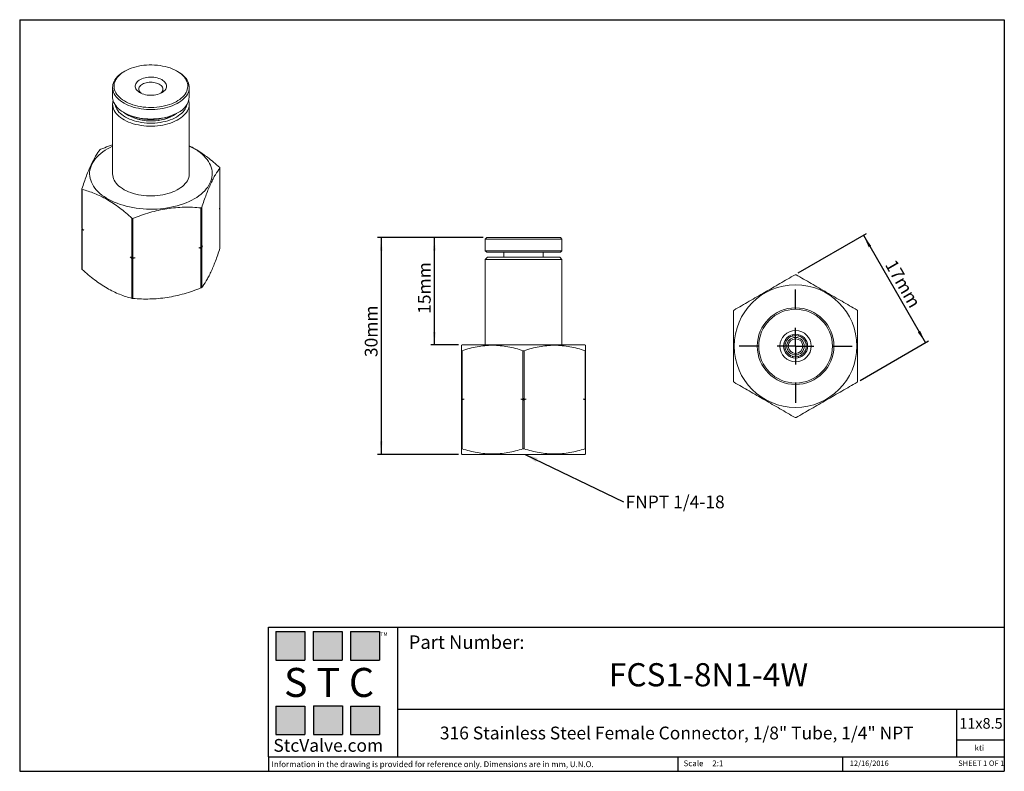
# Model space of a CAD drawing. Units: millimetres. Extents: x 5 to 274, y 5 to 211.
import ezdxf

# ---------------------------------------------------------------- set-up
doc = ezdxf.new("R2010")
doc.units = ezdxf.units.MM
doc.layers.add('DIMENSIONS', color=7, linetype='Continuous')
doc.layers.add('TITLE_BLOCK', color=7, linetype='Continuous')
doc.styles.add('SLDTEXTSTYLE0', font='TXT', dxfattribs={"width": 0.75})
doc.styles.add('SLDTEXTSTYLE1', font='TXT', dxfattribs={"width": 0.6875})
doc.styles.add('SLDTEXTSTYLE2', font='TXT', dxfattribs={"width": 0.563})
doc.styles.add('SLDTEXTSTYLE3', font='TXT', dxfattribs={"width": 0.605})
doc.dimstyles.new('SLDDIMSTYLE0', dxfattribs={"dimtxt": 3.5, "dimasz": 3.556, "dimexe": 0, "dimexo": 0.0625, "dimgap": 0.875, "dimtad": 1, "dimdec": 0, "dimlfac": 0.5, "dimrnd": 1e-09, "dimzin": 12, "dimdsep": 46, "dimtxsty": 'SLDTEXTSTYLE0', "dimsah": 1, "dimcen": 0.09, "dimadec": 0, "dimazin": 3, "dimtfac": 1, "dimtdec": 0, "dimtofl": 0, "dimtmove": 0, "dimatfit": 3, "dimfxl": 0, "dimfrac": 2, "dimtolj": 1, "dimtzin": 12, "dimarcsym": 0})
doc.dimstyles.new('SLDDIMSTYLE1', dxfattribs={"dimtxt": 0.18, "dimasz": 3.556, "dimexe": 0, "dimexo": 0.0625, "dimgap": 0, "dimtad": 0, "dimtih": 1, "dimtoh": 1, "dimdec": 0, "dimrnd": 1e-09, "dimzin": 0, "dimdsep": 46, "dimtxsty": 'Standard', "dimsah": 1, "dimcen": 0.09, "dimadec": 0, "dimazin": 0, "dimtfac": 3.556, "dimtdec": 0, "dimtofl": 0, "dimtmove": 0, "dimatfit": 3, "dimfxl": 0, "dimfrac": 2, "dimtolj": 1, "dimtzin": 0, "dimarcsym": 0})

# ---------------------------------------------------------------- blocks, each defined once
blk = doc.blocks.new('_D')
at = {"layer": 'DIMENSIONS'}
for p, q in [((131.56, 151.2), (102.66, 151.2)), ((103.66, 151.2), (103.66, 91.82)), ((124.86, 91.82), (102.66, 91.82))]:
    blk.add_line(p, q, dxfattribs=at)
for points in [[(103.66, 151.2), (103.28, 147.65), (104.04, 147.65)], [(103.66, 91.82), (104.04, 95.37), (103.28, 95.37)]]:
    blk.add_solid(points, dxfattribs=at)
at = {"layer": 'DIMENSIONS', "insert": (99.15, 118.47), "char_height": 3.5, "attachment_point": 1, "rotation": 90, "style": 'SLDTEXTSTYLE0'}
blk.add_mtext('30mm', dxfattribs=at)
blk = doc.blocks.new('_D_1')
at = {"layer": 'DIMENSIONS'}
for p, q in [((131.56, 151.2), (117.23, 151.2)), ((118.23, 121.82), (118.23, 151.2)), ((124.86, 121.82), (117.23, 121.82))]:
    blk.add_line(p, q, dxfattribs=at)
for points in [[(118.23, 151.2), (117.85, 147.65), (118.61, 147.65)], [(118.23, 121.82), (118.61, 125.37), (117.85, 125.37)]]:
    blk.add_solid(points, dxfattribs=at)
at = {"layer": 'DIMENSIONS', "insert": (113.72, 130.32), "char_height": 3.5, "attachment_point": 1, "rotation": 90, "style": 'SLDTEXTSTYLE0'}
blk.add_mtext('15mm', dxfattribs=at)
blk = doc.blocks.new('SW_NOTE_0')
at = {"layer": 'DIMENSIONS', "color": 0, "insert": (0.55, 1.73), "char_height": 3.5, "attachment_point": 1, "style": 'SLDTEXTSTYLE0'}
blk.add_mtext('FNPT 1/4-18', dxfattribs=at)
blk = doc.blocks.new('_D_2')
at = {"layer": 'DIMENSIONS'}
for p, q in [((217.92, 141.51), (236.67, 152.33)), ((235.8, 151.83), (252.8, 122.39)), ((234.92, 112.07), (253.67, 122.89))]:
    blk.add_line(p, q, dxfattribs=at)
for points in [[(235.8, 151.83), (237.25, 148.56), (237.91, 148.94)], [(252.8, 122.39), (251.35, 125.66), (250.69, 125.28)]]:
    blk.add_solid(points, dxfattribs=at)
at = {"layer": 'DIMENSIONS', "insert": (244.63, 145.56), "char_height": 3.5, "attachment_point": 1, "rotation": 300, "style": 'SLDTEXTSTYLE0'}
blk.add_mtext('17mm', dxfattribs=at)
blk = doc.blocks.new('SW_CENTERMARKSYMBOL_0')
at = {"layer": 'DIMENSIONS', "color": 0}
for p, q in [((0, 10), (0, 15.5)), ((0, 0), (0, 5)), ((-10, 0), (-15.5, 0)), ((0, 0), (-5, 0)), ((0, 0), (0, -5)), ((0, 0), (5, 0)), ((10, 0), (15.5, 0)), ((0, -10), (0, -15.5))]:
    blk.add_line(p, q, dxfattribs=at)

msp = doc.modelspace()

# ---------------------------------------------------------------- hatches: boundary and pattern name
at = {"layer": 'TITLE_BLOCK', "true_color": 0x8b199b}
for points in [[(82.76, 35.47), (82.76, 43.27), (74.83, 43.27), (74.83, 35.47)], [(92.94, 35.46), (92.94, 43.26), (85.01, 43.26), (85.01, 35.46)], [(103.18, 35.47), (103.18, 43.27), (95.25, 43.27), (95.25, 35.47)], [(82.74, 15.04), (82.74, 22.84), (74.81, 22.84), (74.81, 15.04)], [(93.01, 15.09), (93.01, 22.89), (85.07, 22.89), (85.07, 15.09)], [(103.17, 15.04), (103.17, 22.84), (95.24, 22.84), (95.24, 15.04)]]:
    msp.add_hatch(color=214, dxfattribs=at).paths.add_polyline_path(points, flags=0)

# ---------------------------------------------------------------- linework, layer by layer
at = {"color": 7, "linetype": 'Continuous', "lineweight": 15}
for p, q in [((33.41, 196.81), (33.13, 196.64)), ((47.98, 196.64), (47.7, 196.81)), ((30.06, 192.36), (30.06, 189.74)), ((51.06, 189.74), (51.06, 192.36)), ((30.06, 187.79), (30.06, 168.69)), ((51.06, 168.69), (51.06, 187.79)), ((33.13, 185.46), (33.41, 185.3)), ((34.19, 184.8), (34.19, 184.89)), ((35.4, 184.41), (35.32, 184.28)), ((35.32, 184.28), (35.32, 184.2)), ((45.8, 184.28), (45.72, 184.42)), ((45.8, 184.2), (45.8, 184.28)), ((46.93, 184.89), (46.93, 184.8)), ((47.7, 185.3), (47.98, 185.46)), ((59.47, 170.23), (59.47, 159.49)), ((59.48, 159.54), (59.48, 170.26)), ((21.63, 164.5), (21.63, 153.78)), ((21.72, 153.65), (21.72, 164.39)), ((54.27, 159.35), (54.27, 148.61)), ((54.48, 148.73), (54.48, 159.48)), ((59.47, 159.49), (59.48, 159.54)), ((59.47, 159.2), (59.47, 148.28)), ((59.48, 148.34), (59.48, 159.23)), ((35.35, 156.52), (35.35, 145.77)), ((35.64, 145.73), (35.64, 156.47)), ((21.63, 153.47), (21.63, 142.57)), ((21.69, 153.67), (21.64, 153.52)), ((21.72, 142.44), (21.72, 153.36)), ((132.56, 151.2), (132.16, 150.8)), ((132.56, 151.2), (152.76, 151.2)), ((153.16, 150.8), (152.76, 151.2)), ((54.48, 137.53), (54.48, 148.44)), ((132.16, 150.8), (132.16, 147.6)), ((132.16, 150.8), (153.16, 150.8)), ((153.16, 147.6), (153.16, 150.8)), ((54.27, 148.32), (54.27, 137.4)), ((59.47, 148.28), (59.48, 148.34)), ((132.16, 147.6), (132.56, 147.2)), ((132.16, 147.6), (142.66, 147.6)), ((132.76, 145.82), (132.16, 145.22)), ((132.56, 147.2), (142.66, 147.2)), ((152.56, 145.82), (132.76, 145.82)), ((137.26, 147.2), (137.26, 145.82)), ((142.66, 147.6), (153.16, 147.6)), ((142.66, 147.2), (152.76, 147.2)), ((148.06, 145.82), (148.06, 147.2)), ((153.16, 145.22), (152.56, 145.82)), ((152.76, 147.2), (153.16, 147.6)), ((35.35, 145.48), (35.35, 134.57)), ((35.64, 134.52), (35.64, 145.44)), ((132.16, 145.22), (132.16, 121.82)), ((153.16, 145.22), (132.16, 145.22)), ((153.16, 121.82), (153.16, 145.22)), ((215.86, 124.03), (215.5, 124.28)), ((216.34, 124.24), (216.42, 124.67)), ((218.07, 124.24), (217.99, 124.64)), ((218.89, 124.27), (218.55, 124.03)), ((125.86, 121.82), (125.66, 121.7)), ((159.46, 121.82), (125.86, 121.82)), ((159.66, 121.7), (159.46, 121.82)), ((214.44, 122.33), (214.02, 122.25)), ((214.64, 122.82), (214.38, 123.18)), ((219.77, 122.82), (220.01, 123.16)), ((220.38, 122.26), (219.97, 122.33)), ((125.66, 120.23), (125.66, 107.07)), ((125.81, 107.07), (125.81, 120.23)), ((142.51, 120.23), (142.51, 107.07)), ((142.81, 107.07), (142.81, 120.23)), ((159.51, 120.23), (159.51, 107.07)), ((159.66, 107.07), (159.66, 120.23)), ((214.44, 120.61), (214.01, 120.68)), ((214.64, 120.12), (214.4, 119.77)), ((215.5, 118.65), (215.86, 118.9)), ((218.55, 118.9), (218.89, 118.66)), ((220.01, 119.77), (219.77, 120.12)), ((219.97, 120.61), (220.38, 120.68)), ((216.34, 118.7), (216.42, 118.29)), ((217.99, 118.28), (218.07, 118.7)), ((126.36, 106.9), (125.66, 106.9)), ((125.66, 106.72), (125.66, 93.35)), ((125.81, 93.35), (125.81, 106.72)), ((141.96, 106.9), (143.36, 106.9)), ((142.51, 106.72), (142.51, 93.35)), ((142.81, 93.35), (142.81, 106.72)), ((158.96, 106.9), (159.66, 106.9)), ((159.51, 106.72), (159.51, 93.35)), ((159.66, 93.35), (159.66, 106.72)), ((125.66, 91.93), (125.86, 91.82)), ((125.86, 91.82), (142.66, 91.82)), ((142.66, 91.82), (159.46, 91.82)), ((159.46, 91.82), (159.66, 91.93))]:
    msp.add_line(p, q, dxfattribs=at)
at = {"color": 7, "linetype": 'Continuous', "lineweight": 15, "flags": 128}
for points in [[(33.42, 196.81), (32.91, 196.49), (32.44, 196.15), (32.02, 195.8), (31.64, 195.43), (31.32, 195.04), (31.04, 194.64), (30.82, 194.23), (30.65, 193.81), (30.53, 193.38), (30.47, 192.95), (30.46, 192.52), (30.51, 192.09), (30.61, 191.67), (30.77, 191.24), (30.98, 190.83), (31.24, 190.43), (31.56, 190.04), (31.92, 189.66), (32.33, 189.3), (32.79, 188.96), (33.29, 188.64), (33.82, 188.34), (34.4, 188.06), (35, 187.81), (35.64, 187.59), (36.31, 187.39), (37, 187.23), (37.7, 187.09), (38.43, 186.98), (39.16, 186.91), (39.91, 186.87), (40.65, 186.85), (41.4, 186.87), (42.14, 186.93), (42.87, 187.01), (43.59, 187.12), (44.29, 187.27), (44.98, 187.44), (45.63, 187.64), (46.27, 187.87), (46.87, 188.13), (47.43, 188.41), (47.96, 188.72), (48.45, 189.04), (48.89, 189.39), (49.29, 189.75), (49.64, 190.13), (49.94, 190.53), (50.19, 190.93), (50.39, 191.35), (50.53, 191.77), (50.62, 192.2), (50.66, 192.63), (50.64, 193.06), (50.56, 193.49), (50.43, 193.91), (50.25, 194.33), (50.01, 194.74), (49.72, 195.14), (49.38, 195.52), (48.99, 195.89), (48.56, 196.24), (48.08, 196.57), (47.57, 196.88), (47.01, 197.17), (46.42, 197.43), (45.8, 197.67), (45.14, 197.88), (44.47, 198.06), (43.77, 198.21), (43.05, 198.33), (42.32, 198.43), (41.58, 198.48), (40.84, 198.51), (40.09, 198.51), (39.35, 198.47), (38.61, 198.41), (37.88, 198.31), (37.17, 198.18), (36.48, 198.02), (35.81, 197.83), (35.16, 197.61), (34.55, 197.37), (33.96, 197.1), (33.42, 196.81)], [(33.13, 196.64), (32.62, 196.32), (32.14, 195.98), (31.71, 195.62), (31.33, 195.25), (30.99, 194.85), (30.7, 194.45), (30.47, 194.03), (30.28, 193.61), (30.15, 193.18), (30.08, 192.74), (30.06, 192.3), (30.09, 191.87), (30.18, 191.43), (30.32, 191), (30.52, 190.58), (30.77, 190.17), (31.07, 189.76), (31.42, 189.37), (31.81, 189), (32.26, 188.65), (32.74, 188.31), (33.27, 187.99), (33.83, 187.7), (34.43, 187.43), (35.06, 187.19), (35.72, 186.98), (36.41, 186.79), (37.12, 186.63), (37.84, 186.5), (38.58, 186.4), (39.33, 186.34), (40.08, 186.3), (40.84, 186.3), (41.6, 186.33), (42.35, 186.39), (43.09, 186.48), (43.82, 186.6), (44.53, 186.75), (45.22, 186.93), (45.89, 187.14), (46.53, 187.37), (47.14, 187.63), (47.71, 187.92), (48.25, 188.23), (48.74, 188.56), (49.2, 188.91), (49.6, 189.28), (49.96, 189.66), (50.28, 190.06), (50.54, 190.47), (50.75, 190.89), (50.9, 191.32), (51.01, 191.76), (51.05, 192.19), (51.05, 192.63), (50.99, 193.07), (50.87, 193.5), (50.7, 193.93), (50.48, 194.34), (50.2, 194.75), (49.88, 195.15), (49.51, 195.53), (49.09, 195.89), (48.62, 196.24), (48.12, 196.57), (47.98, 196.64)], [(43.6, 190.93), (43.23, 190.74), (42.83, 190.58), (42.4, 190.44), (41.94, 190.33), (41.47, 190.26), (40.99, 190.21), (40.5, 190.2), (40.01, 190.22), (39.52, 190.27), (39.06, 190.36), (38.61, 190.47), (38.18, 190.62), (37.79, 190.79), (37.43, 190.98), (37.12, 191.2), (36.84, 191.43), (36.62, 191.69), (36.45, 191.95), (36.33, 192.23), (36.27, 192.51), (36.26, 192.79), (36.31, 193.07), (36.42, 193.35), (36.57, 193.62), (36.78, 193.87), (37.04, 194.11), (37.35, 194.34), (37.7, 194.54), (38.08, 194.71), (38.5, 194.86), (38.94, 194.98), (39.41, 195.08), (39.89, 195.14), (40.37, 195.16), (40.86, 195.16), (41.35, 195.12), (41.83, 195.06), (42.29, 194.96), (42.73, 194.83), (43.13, 194.67), (43.51, 194.49), (43.85, 194.28), (44.14, 194.06), (44.39, 193.81), (44.59, 193.55), (44.73, 193.28), (44.82, 193), (44.86, 192.72), (44.84, 192.44), (44.76, 192.16), (44.63, 191.88), (44.44, 191.62), (44.21, 191.37), (43.93, 191.14), (43.6, 190.93)], [(38.22, 193.21), (37.95, 193.03), (37.71, 192.83), (37.52, 192.61), (37.38, 192.38), (37.29, 192.14), (37.26, 191.9), (37.28, 191.65), (37.35, 191.41), (37.48, 191.18), (37.66, 190.96), (37.88, 190.75), (37.92, 190.73)], [(43.2, 190.73), (43.29, 190.8), (43.51, 191.01), (43.67, 191.24), (43.79, 191.47), (43.85, 191.72), (43.85, 191.96), (43.81, 192.2), (43.71, 192.44), (43.55, 192.67), (43.35, 192.88), (43.1, 193.08), (42.82, 193.26), (42.49, 193.41), (42.13, 193.54), (41.75, 193.64), (41.34, 193.72), (40.93, 193.76), (40.5, 193.77), (40.08, 193.75), (39.67, 193.7), (39.27, 193.62), (38.89, 193.51), (38.54, 193.38), (38.22, 193.21)], [(30.06, 189.74), (30.07, 189.47), (30.13, 189.04), (30.25, 188.6), (30.42, 188.18), (30.64, 187.76), (30.91, 187.35), (31.24, 186.95), (31.61, 186.57), (32.03, 186.21), (32.49, 185.86), (33, 185.54), (33.55, 185.23), (34.13, 184.95), (34.74, 184.7), (35.39, 184.47), (36.06, 184.27), (36.76, 184.09), (37.48, 183.95), (38.21, 183.84), (38.95, 183.75), (39.71, 183.7), (40.46, 183.68), (41.22, 183.7), (41.98, 183.74), (42.72, 183.81), (43.46, 183.92), (44.18, 184.06), (44.88, 184.22), (45.56, 184.42), (46.21, 184.64), (46.84, 184.89), (47.43, 185.16), (47.98, 185.46)], [(50.92, 188.77), (50.99, 188.5), (51.05, 188.07), (51.05, 187.63), (51.01, 187.19), (50.9, 186.76), (50.75, 186.33), (50.54, 185.91), (50.28, 185.5), (49.96, 185.1), (49.6, 184.72), (49.2, 184.35), (48.74, 184), (48.25, 183.67), (47.71, 183.36), (47.14, 183.07), (46.53, 182.81), (45.89, 182.57), (45.22, 182.36), (44.53, 182.18), (43.82, 182.03), (43.09, 181.91), (42.35, 181.82), (41.6, 181.76), (40.84, 181.73), (40.08, 181.74), (39.33, 181.77), (38.58, 181.84), (37.84, 181.94), (37.12, 182.07), (36.41, 182.23), (35.72, 182.41), (35.06, 182.63), (34.43, 182.87), (33.83, 183.14), (33.27, 183.43), (32.74, 183.75), (32.26, 184.08), (31.81, 184.44), (31.42, 184.81), (31.07, 185.2), (30.77, 185.6), (30.52, 186.01), (30.32, 186.44), (30.18, 186.87), (30.09, 187.3), (30.06, 187.74), (30.08, 188.18), (30.15, 188.61), (30.19, 188.77)], [(50.39, 187.62), (50.29, 187.22), (50.12, 186.8), (49.9, 186.4), (49.63, 186), (49.31, 185.61), (48.94, 185.24), (48.52, 184.89), (48.06, 184.56), (47.56, 184.24), (47.02, 183.95), (46.44, 183.69), (45.83, 183.44), (45.18, 183.23), (44.52, 183.05), (43.83, 182.89), (43.12, 182.76), (42.4, 182.67), (41.67, 182.6), (40.93, 182.57), (40.19, 182.57), (39.45, 182.6), (38.72, 182.67), (38, 182.76), (37.29, 182.89), (36.6, 183.05), (35.93, 183.23), (35.29, 183.44), (34.68, 183.69), (34.1, 183.95), (33.56, 184.24), (33.05, 184.56), (32.59, 184.89), (32.18, 185.24), (31.81, 185.61), (31.48, 186), (31.21, 186.4), (31, 186.8), (30.83, 187.22), (30.73, 187.62)], [(46.64, 184.61), (46.96, 184.82), (47.35, 185.1)], [(46.78, 184.69), (47.25, 184.98), (47.6, 185.24)], [(51.06, 176.26), (51.38, 176.11), (52.09, 175.74), (52.77, 175.35), (53.41, 174.93), (54.01, 174.5), (54.56, 174.05), (55.07, 173.58), (55.53, 173.09), (55.94, 172.59), (56.3, 172.08), (56.61, 171.55), (56.87, 171.02), (57.07, 170.48), (57.22, 169.93), (57.32, 169.38), (57.36, 168.83), (57.34, 168.27), (57.27, 167.72), (57.15, 167.17), (56.97, 166.63), (56.74, 166.09), (56.46, 165.56), (56.12, 165.04), (55.74, 164.53), (55.3, 164.04), (54.82, 163.56), (54.29, 163.1), (53.71, 162.66), (53.1, 162.23), (52.44, 161.83), (51.74, 161.45), (51.01, 161.09), (50.24, 160.76), (49.44, 160.45), (48.61, 160.17), (47.75, 159.92), (46.88, 159.7), (45.98, 159.51), (45.06, 159.34), (44.13, 159.21), (43.19, 159.11), (42.23, 159.04), (41.28, 159), (40.32, 158.99), (39.36, 159.01), (38.4, 159.07), (37.46, 159.16), (36.52, 159.27), (35.6, 159.42), (34.69, 159.6), (33.8, 159.81), (32.93, 160.05), (32.09, 160.31), (31.27, 160.6), (30.49, 160.92), (29.74, 161.27), (29.02, 161.64), (28.34, 162.03), (27.71, 162.44), (27.11, 162.87), (26.56, 163.33), (26.05, 163.8), (25.59, 164.28), (25.18, 164.78), (24.82, 165.3), (24.51, 165.82), (24.25, 166.36), (24.05, 166.9), (23.9, 167.44), (23.8, 168), (23.76, 168.55), (23.77, 169.1), (23.84, 169.65), (23.96, 170.2), (24.14, 170.75), (24.37, 171.29), (24.66, 171.82), (24.99, 172.33), (25.38, 172.84), (25.81, 173.33), (26.3, 173.81), (26.83, 174.27), (27.4, 174.72), (28.02, 175.14), (28.68, 175.54), (28.68, 175.54)], [(28.68, 175.54), (29.38, 175.93), (30.06, 176.26)], [(30.06, 168.69), (30.06, 168.63), (30.09, 168.2), (30.18, 167.76), (30.32, 167.33), (30.52, 166.91), (30.77, 166.49), (31.07, 166.09), (31.42, 165.7), (31.81, 165.33), (32.26, 164.98), (32.74, 164.64), (33.27, 164.32), (33.83, 164.03), (34.43, 163.76), (35.06, 163.52), (35.72, 163.31), (36.41, 163.12), (37.12, 162.96), (37.84, 162.83), (38.58, 162.73), (39.33, 162.67), (40.08, 162.63), (40.84, 162.63), (41.6, 162.66), (42.35, 162.71), (43.09, 162.8), (43.82, 162.93), (44.53, 163.08), (45.22, 163.26), (45.89, 163.47), (46.53, 163.7), (47.14, 163.96), (47.71, 164.25), (48.25, 164.56), (48.74, 164.89), (49.2, 165.24), (49.6, 165.61), (49.96, 165.99), (50.28, 166.39), (50.54, 166.8), (50.75, 167.22), (50.9, 167.65), (51.01, 168.09), (51.05, 168.52), (51.06, 168.69)]]:
    msp.add_lwpolyline(points, dxfattribs=at)
at = {"color": 7, "linetype": 'Continuous', "lineweight": 15}
for radius in [16.8, 10.5, 10.1, 4.3, 3.3, 2.4, 2]:
    msp.add_circle((217.2, 121.47), radius, dxfattribs=at)
for centre, radius, start, end in [((45.89, 190.21), 5.19, 293.8101, 354.8697), ((40.56, 199), 15.45, 242.4635, 297.5312), ((40.61, 196.25), 13.1, 237.1733, 298.0844), ((38.05, 190.53), 6.92, 231.781, 238.9185), ((40.12, 194.74), 11.51, 245.3562, 262.2287), ((41, 194.74), 11.51, 277.7713, 294.6438), ((217.2, 121.47), 2.9, 107.2685, 117.7315), ((217.2, 121.47), 2.9, 90, 107.2685), ((217.2, 121.47), 2.9, 72.7315, 90), ((217.2, 121.47), 2.9, 62.2685, 72.7315), ((217.2, 121.47), 2.9, 162.7315, 197.2685), ((217.2, 121.47), 2.9, 152.2685, 162.7315), ((217.2, 121.47), 2.9, 117.7315, 152.2685), ((217.2, 121.47), 2.9, 27.7315, 62.2685), ((217.2, 121.47), 2.9, 17.2685, 27.7315), ((217.2, 121.47), 2.9, 342.7315, 17.2685), ((217.2, 121.47), 2.9, 197.2685, 207.7315), ((217.2, 121.47), 2.9, 207.7315, 242.2685), ((217.2, 121.47), 2.9, 242.2685, 252.7315), ((217.2, 121.47), 2.9, 287.2685, 297.7315), ((217.2, 121.47), 2.9, 297.7315, 332.2685), ((217.2, 121.47), 2.9, 332.2685, 342.7315), ((217.2, 121.47), 2.9, 252.7315, 287.2685)]:
    msp.add_arc(centre, radius, start, end, dxfattribs=at)
for points, knots in [([(26.63, 175.31), (26.64, 175.32), (26.65, 175.33), (26.67, 175.34), (26.68, 175.35), (26.7, 175.37), (26.73, 175.38), (26.75, 175.39), (26.78, 175.4), (26.8, 175.41), (26.82, 175.42), (26.83, 175.43), (26.84, 175.43)], [0, 0, 0, 0, 0.0000456206, 0.0000456206, 0.0000456206, 0.000091395, 0.000091395, 0.000091395, 0.0001354255, 0.0001354255, 0.0001354255, 0.0001583918, 0.0001583918, 0.0001583918, 0.0001583918]), ([(30.06, 176.58), (29.69, 176.46), (28.61, 176.12), (27.55, 175.71), (26.84, 175.43)], [0, 0, 0, 0, 0.340479, 1, 1, 1, 1]), ([(59.4, 170.4), (58.85, 170.89), (57.74, 171.87), (56.23, 173.08), (54.87, 174.08), (53.71, 174.86), (52.44, 175.64), (51.56, 176.08), (51.06, 176.34)], [0, 0, 0, 0, 0.20271, 0.406089, 0.548058, 0.690018, 0.819665, 1, 1, 1, 1]), ([(26.63, 175.31), (26.22, 174.8), (25.81, 174.21), (24.99, 172.84), (24.57, 172.06), (23.93, 170.69), (23.72, 170.2), (23.3, 169.18), (23.09, 168.65), (22.46, 166.99), (22.05, 165.8), (21.64, 164.56)], [0, 0, 0, 0, 0.25, 0.25, 0.5, 0.5, 0.625, 0.625, 0.75, 0.75, 1, 1, 1, 1]), ([(54.48, 159.48), (54.89, 160.72), (55.3, 161.91), (56.13, 164.11), (56.55, 165.13), (57.19, 166.5), (57.4, 166.93), (57.82, 167.73), (58.03, 168.1), (58.65, 169.13), (59.07, 169.72), (59.47, 170.23)], [0, 0, 0, 0, 0.25, 0.25, 0.5, 0.5, 0.625, 0.625, 0.75, 0.75, 1, 1, 1, 1]), ([(59.4, 170.4), (59.42, 170.38), (59.44, 170.36), (59.45, 170.34), (59.46, 170.32), (59.47, 170.3), (59.48, 170.29), (59.48, 170.27), (59.49, 170.26), (59.48, 170.25), (59.48, 170.24), (59.48, 170.23), (59.47, 170.23)], [0, 0, 0, 0, 0.0000456206, 0.0000456206, 0.0000456206, 0.000091395, 0.000091395, 0.000091395, 0.0001354255, 0.0001354255, 0.0001354255, 0.0001583918, 0.0001583918, 0.0001583918, 0.0001583918]), ([(21.72, 164.39), (21.7, 164.39), (21.68, 164.4), (21.67, 164.42), (21.65, 164.43), (21.64, 164.44), (21.64, 164.46), (21.63, 164.48), (21.63, 164.5), (21.63, 164.52), (21.64, 164.53), (21.64, 164.55), (21.64, 164.56)], [0.0000000001, 0.0000000001, 0.0000000001, 0.0000000001, 0.0000456206, 0.0000456206, 0.0000456206, 0.0000913951, 0.0000913951, 0.0000913951, 0.0001354256, 0.0001354256, 0.0001354256, 0.000158392, 0.000158392, 0.000158392, 0.000158392]), ([(21.72, 164.39), (22.83, 164.11), (23.96, 163.77), (26.23, 162.87), (27.37, 162.32), (29.7, 160.98), (30.85, 160.21), (33.12, 158.48), (34.24, 157.53), (35.35, 156.52)], [0, 0, 0, 0, 0.25, 0.25, 0.5, 0.5, 0.75, 0.75, 1, 1, 1, 1]), ([(35.64, 156.47), (37.17, 157.08), (38.7, 157.61), (41.79, 158.51), (43.36, 158.86), (45.73, 159.23), (46.52, 159.33), (48.1, 159.46), (48.88, 159.5), (51.21, 159.55), (52.75, 159.49), (54.27, 159.35)], [0, 0, 0, 0, 0.25, 0.25, 0.5, 0.5, 0.625, 0.625, 0.75, 0.75, 1, 1, 1, 1]), ([(54.48, 159.48), (54.48, 159.45), (54.46, 159.43), (54.45, 159.41), (54.43, 159.4), (54.41, 159.38), (54.39, 159.37), (54.37, 159.36), (54.34, 159.36), (54.31, 159.35), (54.3, 159.35), (54.29, 159.35), (54.27, 159.35)], [0, 0, 0, 0, 0.0000456206, 0.0000456206, 0.0000456206, 0.000091395, 0.000091395, 0.000091395, 0.0001354255, 0.0001354255, 0.0001354255, 0.0001583918, 0.0001583918, 0.0001583918, 0.0001583918]), ([(59.47, 159.2), (59.48, 159.21), (59.49, 159.23), (59.47, 159.28), (59.44, 159.32), (59.43, 159.34), (59.42, 159.34)], [0, 0, 0, 0, 0.33478, 0.670266, 0.99347, 1, 1, 1, 1]), ([(35.64, 156.47), (35.62, 156.46), (35.59, 156.45), (35.56, 156.45), (35.53, 156.45), (35.49, 156.45), (35.47, 156.46), (35.44, 156.47), (35.41, 156.48), (35.39, 156.49), (35.38, 156.5), (35.37, 156.51), (35.35, 156.52)], [0, 0, 0, 0, 0.0000456206, 0.0000456206, 0.0000456206, 0.000091395, 0.000091395, 0.000091395, 0.0001354255, 0.0001354255, 0.0001354255, 0.0001583919, 0.0001583919, 0.0001583919, 0.0001583919]), ([(21.63, 153.78), (21.63, 153.78), (21.63, 153.77), (21.65, 153.73), (21.68, 153.68), (21.71, 153.65), (21.72, 153.65)], [0, 0, 0, 0, 0.0474824, 0.4329673, 0.8043395, 1, 1, 1, 1]), ([(21.72, 153.36), (21.7, 153.36), (21.68, 153.37), (21.67, 153.38), (21.65, 153.39), (21.64, 153.41), (21.64, 153.43), (21.63, 153.45), (21.63, 153.47), (21.63, 153.49), (21.64, 153.5), (21.64, 153.51), (21.64, 153.52)], [0, 0, 0, 0, 0.0000456206, 0.0000456206, 0.0000456206, 0.000091395, 0.000091395, 0.000091395, 0.0001354255, 0.0001354255, 0.0001354255, 0.0001583918, 0.0001583918, 0.0001583918, 0.0001583918]), ([(54.27, 148.61), (54.3, 148.62), (54.33, 148.63), (54.35, 148.65), (54.38, 148.66), (54.4, 148.67), (54.42, 148.68), (54.44, 148.7), (54.46, 148.71), (54.47, 148.72), (54.47, 148.72), (54.48, 148.73), (54.48, 148.73)], [0, 0, 0, 0, 0.0000456206, 0.0000456206, 0.0000456206, 0.000091395, 0.000091395, 0.000091395, 0.0001354255, 0.0001354255, 0.0001354255, 0.0001583918, 0.0001583918, 0.0001583918, 0.0001583918]), ([(54.27, 148.32), (54.3, 148.32), (54.33, 148.32), (54.35, 148.33), (54.38, 148.33), (54.4, 148.34), (54.42, 148.36), (54.44, 148.37), (54.46, 148.39), (54.47, 148.41), (54.47, 148.42), (54.48, 148.43), (54.48, 148.44)], [0, 0, 0, 0, 0.0000456206, 0.0000456206, 0.0000456206, 0.000091395, 0.000091395, 0.000091395, 0.0001354255, 0.0001354255, 0.0001354255, 0.0001583918, 0.0001583918, 0.0001583918, 0.0001583918]), ([(35.35, 145.77), (35.38, 145.77), (35.4, 145.76), (35.43, 145.76), (35.45, 145.75), (35.48, 145.75), (35.51, 145.74), (35.54, 145.74), (35.57, 145.74), (35.6, 145.73), (35.62, 145.73), (35.63, 145.73), (35.64, 145.73)], [0, 0, 0, 0, 0.0000456206, 0.0000456206, 0.0000456206, 0.000091395, 0.000091395, 0.000091395, 0.0001354255, 0.0001354255, 0.0001354255, 0.0001583918, 0.0001583918, 0.0001583918, 0.0001583918]), ([(59.47, 148.28), (59.07, 147.05), (58.66, 145.87), (57.83, 143.68), (57.41, 142.67), (56.77, 141.3), (56.56, 140.86), (56.14, 140.06), (55.93, 139.69), (55.3, 138.65), (54.89, 138.05), (54.48, 137.53)], [0, 0, 0, 0, 0.25, 0.25, 0.5, 0.5, 0.625, 0.625, 0.75, 0.75, 1, 1, 1, 1]), ([(35.64, 145.44), (35.62, 145.43), (35.59, 145.42), (35.56, 145.42), (35.53, 145.42), (35.49, 145.42), (35.47, 145.43), (35.44, 145.43), (35.41, 145.44), (35.39, 145.46), (35.38, 145.47), (35.37, 145.47), (35.35, 145.48)], [0, 0, 0, 0, 0.0000456206, 0.0000456206, 0.0000456206, 0.000091395, 0.000091395, 0.000091395, 0.0001354255, 0.0001354255, 0.0001354255, 0.0001583918, 0.0001583918, 0.0001583918, 0.0001583918]), ([(21.72, 142.44), (21.7, 142.46), (21.66, 142.5), (21.63, 142.54), (21.63, 142.57), (21.63, 142.57)], [0, 0, 0, 0, 0.386905, 0.774577, 1, 1, 1, 1]), ([(35.35, 134.57), (34.24, 134.86), (33.12, 135.21), (30.85, 136.12), (29.7, 136.67), (27.38, 138.01), (26.23, 138.79), (23.96, 140.5), (22.83, 141.44), (21.72, 142.44)], [0, 0, 0, 0, 0.25, 0.25, 0.5, 0.5, 0.75, 0.75, 1, 1, 1, 1]), ([(217.05, 141.01), (215.69, 140.22), (214.32, 139.43), (211.54, 137.83), (210.14, 137.02), (208.01, 135.79), (207.3, 135.38), (205.89, 134.56), (205.19, 134.16), (203.1, 132.95), (201.72, 132.16), (200.35, 131.37)], [0, 0, 0, 0, 0.25, 0.25, 0.5, 0.5, 0.625, 0.625, 0.75, 0.75, 1, 1, 1, 1]), ([(217.05, 141.01), (217.08, 141.03), (217.11, 141.04), (217.14, 141.04), (217.17, 141.05), (217.2, 141.05), (217.23, 141.05), (217.26, 141.05), (217.29, 141.04), (217.31, 141.03), (217.33, 141.02), (217.34, 141.02), (217.35, 141.01)], [0, 0, 0, 0, 0.0000456206, 0.0000456206, 0.0000456206, 0.000091395, 0.000091395, 0.000091395, 0.0001354255, 0.0001354255, 0.0001354255, 0.0001583918, 0.0001583918, 0.0001583918, 0.0001583918]), ([(234.05, 131.37), (232.69, 132.16), (231.32, 132.95), (228.54, 134.55), (227.14, 135.36), (225.01, 136.59), (224.3, 137), (222.89, 137.82), (222.19, 138.22), (220.1, 139.43), (218.72, 140.22), (217.35, 141.01)], [0, 0, 0, 0, 0.25, 0.25, 0.5, 0.5, 0.625, 0.625, 0.75, 0.75, 1, 1, 1, 1]), ([(54.27, 137.4), (52.75, 136.81), (51.21, 136.28), (48.12, 135.4), (46.56, 135.05), (44.19, 134.68), (43.39, 134.59), (41.82, 134.45), (41.04, 134.41), (38.71, 134.35), (37.17, 134.4), (35.64, 134.52)], [0, 0, 0, 0, 0.25, 0.25, 0.5, 0.5, 0.625, 0.625, 0.75, 0.75, 1, 1, 1, 1]), ([(54.48, 137.53), (54.48, 137.52), (54.46, 137.51), (54.45, 137.49), (54.43, 137.48), (54.41, 137.47), (54.39, 137.46), (54.36, 137.44), (54.34, 137.43), (54.31, 137.42), (54.3, 137.42), (54.28, 137.41), (54.27, 137.4)], [0, 0, 0, 0, 0.0000458564, 0.0000458564, 0.0000458564, 0.000091858, 0.000091858, 0.000091858, 0.0001362044, 0.0001362044, 0.0001362044, 0.0001582558, 0.0001582558, 0.0001582558, 0.0001582558]), ([(35.64, 134.52), (35.62, 134.53), (35.59, 134.53), (35.56, 134.53), (35.52, 134.54), (35.49, 134.54), (35.47, 134.55), (35.44, 134.55), (35.41, 134.55), (35.39, 134.56), (35.38, 134.56), (35.36, 134.57), (35.35, 134.57)], [0, 0, 0, 0, 0.0000458564, 0.0000458564, 0.0000458564, 0.000091858, 0.000091858, 0.000091858, 0.0001362044, 0.0001362044, 0.0001362044, 0.0001582558, 0.0001582558, 0.0001582558, 0.0001582558]), ([(200.2, 131.11), (200.2, 131.14), (200.21, 131.17), (200.22, 131.2), (200.23, 131.23), (200.24, 131.25), (200.26, 131.28), (200.27, 131.3), (200.3, 131.33), (200.32, 131.34), (200.33, 131.35), (200.34, 131.36), (200.35, 131.37)], [0.0000000001, 0.0000000001, 0.0000000001, 0.0000000001, 0.0000456206, 0.0000456206, 0.0000456206, 0.0000913951, 0.0000913951, 0.0000913951, 0.0001354256, 0.0001354256, 0.0001354256, 0.000158392, 0.000158392, 0.000158392, 0.000158392]), ([(200.2, 131.11), (200.2, 129.53), (200.2, 127.95), (200.2, 124.73), (200.2, 123.11), (200.2, 119.82), (200.2, 118.2), (200.2, 114.99), (200.2, 113.4), (200.2, 111.83)], [0, 0, 0, 0, 0.25, 0.25, 0.5, 0.5, 0.75, 0.75, 1, 1, 1, 1]), ([(234.05, 131.37), (234.08, 131.35), (234.1, 131.34), (234.12, 131.31), (234.15, 131.29), (234.16, 131.27), (234.18, 131.24), (234.19, 131.21), (234.2, 131.18), (234.2, 131.15), (234.2, 131.14), (234.2, 131.12), (234.2, 131.11)], [0, 0, 0, 0, 0.0000456206, 0.0000456206, 0.0000456206, 0.000091395, 0.000091395, 0.000091395, 0.0001354255, 0.0001354255, 0.0001354255, 0.0001583919, 0.0001583919, 0.0001583919, 0.0001583919]), ([(234.2, 111.83), (234.2, 113.4), (234.2, 114.99), (234.2, 118.2), (234.2, 119.82), (234.2, 123.11), (234.2, 124.73), (234.2, 127.95), (234.2, 129.53), (234.2, 131.11)], [0, 0, 0, 0, 0.25, 0.25, 0.5, 0.5, 0.75, 0.75, 1, 1, 1, 1]), ([(125.66, 121.7), (125.66, 121.7), (125.66, 121.56), (125.66, 121.05), (125.66, 120.68), (125.66, 120.23)], [0, 0, 0, 0, 0.5, 0.5, 1, 1, 1, 1]), ([(125.81, 120.23), (127.18, 120.68), (128.55, 121.05), (131.32, 121.56), (132.73, 121.7), (134.85, 121.7), (135.57, 121.67), (136.98, 121.53), (137.68, 121.43), (139.77, 121.05), (141.15, 120.68), (142.51, 120.23)], [0, 0, 0, 0, 0.25, 0.25, 0.5, 0.5, 0.625, 0.625, 0.75, 0.75, 1, 1, 1, 1]), ([(142.81, 120.23), (144.18, 120.68), (145.55, 121.05), (148.32, 121.56), (149.73, 121.7), (151.85, 121.7), (152.57, 121.67), (153.98, 121.53), (154.68, 121.43), (156.77, 121.05), (158.15, 120.68), (159.51, 120.23)], [0, 0, 0, 0, 0.25, 0.25, 0.5, 0.5, 0.625, 0.625, 0.75, 0.75, 1, 1, 1, 1]), ([(159.66, 120.23), (159.66, 120.68), (159.66, 121.05), (159.66, 121.56), (159.66, 121.7), (159.66, 121.7)], [0, 0, 0, 0, 0.5, 0.5, 1, 1, 1, 1]), ([(125.81, 120.23), (125.79, 120.22), (125.76, 120.22), (125.74, 120.21), (125.72, 120.21), (125.7, 120.21), (125.69, 120.21), (125.68, 120.21), (125.67, 120.21), (125.66, 120.22), (125.66, 120.22), (125.66, 120.23), (125.66, 120.23)], [0, 0, 0, 0, 0.0000456206, 0.0000456206, 0.0000456206, 0.000091395, 0.000091395, 0.000091395, 0.0001354255, 0.0001354255, 0.0001354255, 0.0001583919, 0.0001583919, 0.0001583919, 0.0001583919]), ([(142.81, 120.23), (142.79, 120.22), (142.76, 120.22), (142.73, 120.21), (142.7, 120.21), (142.67, 120.21), (142.64, 120.21), (142.61, 120.21), (142.58, 120.21), (142.55, 120.22), (142.54, 120.22), (142.52, 120.23), (142.51, 120.23)], [0, 0, 0, 0, 0.0000456206, 0.0000456206, 0.0000456206, 0.000091395, 0.000091395, 0.000091395, 0.0001354255, 0.0001354255, 0.0001354255, 0.0001583918, 0.0001583918, 0.0001583918, 0.0001583918]), ([(159.66, 120.23), (159.66, 120.22), (159.66, 120.22), (159.65, 120.21), (159.64, 120.21), (159.63, 120.21), (159.61, 120.21), (159.59, 120.21), (159.57, 120.21), (159.55, 120.22), (159.54, 120.22), (159.52, 120.23), (159.51, 120.23)], [0, 0, 0, 0, 0.0000456206, 0.0000456206, 0.0000456206, 0.000091395, 0.000091395, 0.000091395, 0.0001354255, 0.0001354255, 0.0001354255, 0.0001583918, 0.0001583918, 0.0001583918, 0.0001583918]), ([(200.35, 111.57), (200.33, 111.58), (200.31, 111.6), (200.28, 111.62), (200.26, 111.64), (200.25, 111.67), (200.23, 111.7), (200.22, 111.72), (200.21, 111.75), (200.21, 111.78), (200.21, 111.8), (200.2, 111.81), (200.2, 111.83)], [0, 0, 0, 0, 0.0000456206, 0.0000456206, 0.0000456206, 0.000091395, 0.000091395, 0.000091395, 0.0001354255, 0.0001354255, 0.0001354255, 0.0001583919, 0.0001583919, 0.0001583919, 0.0001583919]), ([(200.35, 111.57), (201.72, 110.78), (203.09, 109.99), (205.87, 108.38), (207.27, 107.57), (209.4, 106.35), (210.11, 105.93), (211.52, 105.12), (212.22, 104.72), (214.31, 103.51), (215.69, 102.71), (217.05, 101.92)], [0, 0, 0, 0, 0.25, 0.25, 0.5, 0.5, 0.625, 0.625, 0.75, 0.75, 1, 1, 1, 1]), ([(217.35, 101.92), (218.72, 102.71), (220.09, 103.5), (222.87, 105.11), (224.27, 105.92), (226.4, 107.14), (227.11, 107.56), (228.52, 108.37), (229.22, 108.78), (231.31, 109.98), (232.69, 110.78), (234.05, 111.57)], [0, 0, 0, 0, 0.25, 0.25, 0.5, 0.5, 0.625, 0.625, 0.75, 0.75, 1, 1, 1, 1]), ([(234.2, 111.83), (234.2, 111.8), (234.2, 111.77), (234.19, 111.74), (234.18, 111.71), (234.17, 111.68), (234.15, 111.66), (234.13, 111.63), (234.11, 111.61), (234.09, 111.59), (234.08, 111.58), (234.07, 111.57), (234.05, 111.57)], [0, 0, 0, 0, 0.0000456206, 0.0000456206, 0.0000456206, 0.000091395, 0.000091395, 0.000091395, 0.0001354255, 0.0001354255, 0.0001354255, 0.0001583918, 0.0001583918, 0.0001583918, 0.0001583918]), ([(125.66, 107.07), (125.66, 107.08), (125.67, 107.09), (125.67, 107.09), (125.68, 107.1), (125.7, 107.1), (125.71, 107.1), (125.73, 107.09), (125.75, 107.09), (125.77, 107.08), (125.79, 107.08), (125.8, 107.08), (125.81, 107.07)], [0, 0, 0, 0, 0.0000456206, 0.0000456206, 0.0000456206, 0.000091395, 0.000091395, 0.000091395, 0.0001354255, 0.0001354255, 0.0001354255, 0.0001583918, 0.0001583918, 0.0001583918, 0.0001583918]), ([(125.81, 106.72), (125.79, 106.71), (125.76, 106.7), (125.74, 106.7), (125.72, 106.7), (125.7, 106.69), (125.69, 106.7), (125.68, 106.7), (125.67, 106.7), (125.66, 106.71), (125.66, 106.71), (125.66, 106.71), (125.66, 106.72)], [0, 0, 0, 0, 0.0000456206, 0.0000456206, 0.0000456206, 0.000091395, 0.000091395, 0.000091395, 0.0001354255, 0.0001354255, 0.0001354255, 0.0001583918, 0.0001583918, 0.0001583918, 0.0001583918]), ([(142.51, 107.07), (142.54, 107.08), (142.57, 107.09), (142.59, 107.09), (142.62, 107.1), (142.66, 107.1), (142.69, 107.1), (142.71, 107.09), (142.74, 107.09), (142.77, 107.08), (142.78, 107.08), (142.8, 107.08), (142.81, 107.07)], [0, 0, 0, 0, 0.0000456206, 0.0000456206, 0.0000456206, 0.000091395, 0.000091395, 0.000091395, 0.0001354255, 0.0001354255, 0.0001354255, 0.0001583918, 0.0001583918, 0.0001583918, 0.0001583918]), ([(142.51, 106.72), (142.54, 106.71), (142.57, 106.7), (142.59, 106.7), (142.62, 106.7), (142.66, 106.69), (142.69, 106.7), (142.71, 106.7), (142.74, 106.7), (142.77, 106.71), (142.78, 106.71), (142.8, 106.71), (142.81, 106.72)], [0, 0, 0, 0, 0.0000456206, 0.0000456206, 0.0000456206, 0.000091395, 0.000091395, 0.000091395, 0.0001354255, 0.0001354255, 0.0001354255, 0.0001583918, 0.0001583918, 0.0001583918, 0.0001583918]), ([(159.51, 107.07), (159.54, 107.08), (159.56, 107.09), (159.58, 107.09), (159.6, 107.1), (159.62, 107.1), (159.63, 107.1), (159.65, 107.09), (159.65, 107.09), (159.66, 107.08), (159.66, 107.08), (159.66, 107.08), (159.66, 107.07)], [0, 0, 0, 0, 0.0000456206, 0.0000456206, 0.0000456206, 0.000091395, 0.000091395, 0.000091395, 0.0001354255, 0.0001354255, 0.0001354255, 0.0001583918, 0.0001583918, 0.0001583918, 0.0001583918]), ([(159.51, 106.72), (159.54, 106.71), (159.56, 106.7), (159.58, 106.7), (159.6, 106.7), (159.62, 106.69), (159.63, 106.7), (159.65, 106.7), (159.65, 106.7), (159.66, 106.71), (159.66, 106.71), (159.66, 106.71), (159.66, 106.72)], [0, 0, 0, 0, 0.0000456206, 0.0000456206, 0.0000456206, 0.000091395, 0.000091395, 0.000091395, 0.0001354255, 0.0001354255, 0.0001354255, 0.0001583918, 0.0001583918, 0.0001583918, 0.0001583918]), ([(217.35, 101.92), (217.33, 101.91), (217.3, 101.9), (217.27, 101.89), (217.24, 101.88), (217.21, 101.88), (217.18, 101.89), (217.15, 101.89), (217.12, 101.89), (217.1, 101.9), (217.08, 101.91), (217.07, 101.92), (217.05, 101.92)], [0, 0, 0, 0, 0.0000456206, 0.0000456206, 0.0000456206, 0.000091395, 0.000091395, 0.000091395, 0.0001354255, 0.0001354255, 0.0001354255, 0.0001583918, 0.0001583918, 0.0001583918, 0.0001583918]), ([(125.81, 93.35), (125.79, 93.36), (125.76, 93.36), (125.74, 93.37), (125.72, 93.37), (125.7, 93.37), (125.69, 93.37), (125.68, 93.37), (125.67, 93.37), (125.66, 93.36), (125.66, 93.36), (125.66, 93.35), (125.66, 93.35)], [0, 0, 0, 0, 0.0000458564, 0.0000458564, 0.0000458564, 0.000091858, 0.000091858, 0.000091858, 0.0001362044, 0.0001362044, 0.0001362044, 0.0001582558, 0.0001582558, 0.0001582558, 0.0001582558]), ([(125.66, 93.35), (125.66, 92.91), (125.66, 92.56), (125.66, 92.06), (125.66, 91.93), (125.66, 91.93)], [0, 0, 0, 0, 0.5, 0.5, 1, 1, 1, 1]), ([(142.51, 93.35), (141.15, 92.91), (139.77, 92.56), (137, 92.06), (135.59, 91.93), (133.47, 91.93), (132.76, 91.96), (131.35, 92.09), (130.65, 92.18), (128.56, 92.56), (127.18, 92.91), (125.81, 93.35)], [0, 0, 0, 0, 0.25, 0.25, 0.5, 0.5, 0.625, 0.625, 0.75, 0.75, 1, 1, 1, 1]), ([(142.81, 93.35), (142.79, 93.36), (142.76, 93.36), (142.73, 93.37), (142.7, 93.37), (142.67, 93.37), (142.64, 93.37), (142.61, 93.37), (142.58, 93.37), (142.55, 93.36), (142.54, 93.36), (142.52, 93.35), (142.51, 93.35)], [0, 0, 0, 0, 0.0000458564, 0.0000458564, 0.0000458564, 0.000091858, 0.000091858, 0.000091858, 0.0001362044, 0.0001362044, 0.0001362044, 0.0001582558, 0.0001582558, 0.0001582558, 0.0001582558]), ([(159.51, 93.35), (158.15, 92.91), (156.77, 92.56), (154, 92.06), (152.59, 91.93), (150.47, 91.93), (149.76, 91.96), (148.35, 92.09), (147.65, 92.18), (145.56, 92.56), (144.18, 92.91), (142.81, 93.35)], [0, 0, 0, 0, 0.25, 0.25, 0.5, 0.5, 0.625, 0.625, 0.75, 0.75, 1, 1, 1, 1]), ([(159.51, 93.35), (159.54, 93.36), (159.56, 93.36), (159.58, 93.37), (159.6, 93.37), (159.62, 93.37), (159.63, 93.37), (159.65, 93.37), (159.65, 93.37), (159.66, 93.36), (159.66, 93.36), (159.66, 93.35), (159.66, 93.35)], [0, 0, 0, 0, 0.0000458564, 0.0000458564, 0.0000458564, 0.000091858, 0.000091858, 0.000091858, 0.0001362044, 0.0001362044, 0.0001362044, 0.0001582558, 0.0001582558, 0.0001582558, 0.0001582558]), ([(159.66, 91.93), (159.66, 91.93), (159.66, 92.06), (159.66, 92.56), (159.66, 92.91), (159.66, 93.35)], [0, 0, 0, 0, 0.5, 0.5, 1, 1, 1, 1])]:
    msp.add_open_spline(points, degree=3, knots=knots, dxfattribs=at)
for points in [[(59.47, 159.49), (59.42, 159.32), (59.36, 159.15), (59.31, 158.98)], [(59.31, 158.98), (59.36, 159.06), (59.42, 159.13), (59.47, 159.2)], [(22.17, 153.24), (22.02, 153.37), (21.87, 153.51), (21.72, 153.65)], [(21.72, 153.36), (21.87, 153.32), (22.02, 153.28), (22.17, 153.24)], [(54.27, 148.61), (54.07, 148.53), (53.86, 148.45), (53.65, 148.37)], [(54.48, 148.44), (54.54, 148.61), (54.59, 148.78), (54.65, 148.94)], [(54.65, 148.94), (54.59, 148.87), (54.54, 148.8), (54.48, 148.73)], [(35.35, 145.77), (35.2, 145.81), (35.05, 145.85), (34.9, 145.89)], [(34.9, 145.89), (35.05, 145.76), (35.2, 145.62), (35.35, 145.48)], [(36.26, 145.68), (36.06, 145.69), (35.85, 145.71), (35.64, 145.73)], [(53.65, 148.37), (53.86, 148.35), (54.07, 148.34), (54.27, 148.32)], [(35.64, 145.44), (35.85, 145.52), (36.06, 145.6), (36.26, 145.68)], [(125.66, 107.07), (125.66, 107.01), (125.66, 106.95), (125.66, 106.9)], [(125.66, 106.9), (125.66, 106.84), (125.66, 106.78), (125.66, 106.72)], [(126.36, 106.9), (126.18, 106.95), (126, 107.01), (125.81, 107.07)], [(125.81, 106.72), (126, 106.78), (126.18, 106.84), (126.36, 106.9)], [(142.51, 107.07), (142.33, 107.01), (142.14, 106.95), (141.96, 106.9)], [(141.96, 106.9), (142.14, 106.84), (142.33, 106.78), (142.51, 106.72)], [(143.36, 106.9), (143.18, 106.95), (143, 107.01), (142.81, 107.07)], [(142.81, 106.72), (143, 106.78), (143.18, 106.84), (143.36, 106.9)], [(159.51, 107.07), (159.33, 107.01), (159.14, 106.95), (158.96, 106.9)], [(158.96, 106.9), (159.14, 106.84), (159.33, 106.78), (159.51, 106.72)], [(159.66, 106.9), (159.66, 106.95), (159.66, 107.01), (159.66, 107.07)], [(159.66, 106.72), (159.66, 106.78), (159.66, 106.84), (159.66, 106.9)]]:
    msp.add_open_spline(points, degree=3, dxfattribs=at)
at = {"layer": 'TITLE_BLOCK'}
for p, q in [((4.6, 210.9), (274.4, 210.9)), ((4.6, 210.9), (4.6, 5)), ((274.4, 210.9), (274.4, 5)), ((72.78, 44.46), (274.4, 44.46)), ((72.78, 8.99), (72.78, 44.46)), ((108.17, 8.99), (108.17, 44.46)), ((108.17, 22), (274.4, 22)), ((261.39, 8.99), (261.39, 22)), ((274.4, 13.5), (261.39, 13.5)), ((72.78, 8.99), (274.4, 8.99)), ((72.78, 8.99), (72.78, 8.99)), ((72.78, 8.99), (72.78, 5)), ((184.9, 8.99), (184.9, 5)), ((230.19, 5), (230.19, 8.99)), ((4.6, 5), (274.4, 5))]:
    msp.add_line(p, q, dxfattribs=at)
at = {"layer": 'TITLE_BLOCK', "color": 214, "true_color": 0x8b199b}
for p, q in [((74.83, 43.27), (82.76, 43.27)), ((74.83, 43.27), (74.83, 35.47)), ((82.76, 43.27), (82.76, 35.47)), ((85.01, 43.26), (92.94, 43.26)), ((85.01, 43.26), (85.01, 35.46)), ((92.94, 43.26), (92.94, 35.46)), ((95.25, 43.27), (103.18, 43.27)), ((95.25, 43.27), (95.25, 35.47)), ((103.18, 43.27), (103.18, 35.47)), ((74.83, 35.47), (82.76, 35.47)), ((85.01, 35.46), (92.94, 35.46)), ((95.25, 35.47), (103.18, 35.47)), ((74.81, 22.84), (82.74, 22.84)), ((74.81, 22.84), (74.81, 15.04)), ((82.74, 22.84), (82.74, 15.04)), ((85.07, 22.89), (93.01, 22.89)), ((85.07, 22.89), (85.07, 15.09)), ((93.01, 22.89), (93.01, 15.09)), ((95.24, 22.84), (103.17, 22.84)), ((95.24, 22.84), (95.24, 15.04)), ((103.17, 22.84), (103.17, 15.04)), ((74.81, 15.04), (82.74, 15.04)), ((85.07, 15.09), (93.01, 15.09)), ((95.24, 15.04), (103.17, 15.04))]:
    msp.add_line(p, q, dxfattribs=at)

# ---------------------------------------------------------------- block references
at = {"layer": 'DIMENSIONS'}
for name, p in [('SW_CENTERMARKSYMBOL_0', (217.2, 121.47)), ('SW_NOTE_0', (170.06, 78.82))]:
    msp.add_blockref(name, p, dxfattribs=at)

# ---------------------------------------------------------------- texts
at = {"layer": 'TITLE_BLOCK'}
for s, insert, char_height, attachment_point, style in [('TM', (103.4, 43.1), 1.058, 1, 'SLDTEXTSTYLE3'), ('S T C', (89.37, 33.31), 7.938, 2, 'SLDTEXTSTYLE2'), ('316 Stainless Steel Female Connector, 1/8" Tube, 1/4" NPT', (184.65, 17.24), 3.5, 2, 'SLDTEXTSTYLE0'), ('StcValve.com', (89.15, 13.85), 3.5, 2, 'SLDTEXTSTYLE3'), ('kti', (267.56, 12.2), 1.587, 2, 'SLDTEXTSTYLE0'), ('Scale', (186.52, 7.97), 1.587, 1, 'SLDTEXTSTYLE0'), ('Information in the drawing is provided for reference only. Dimensions are in mm, U.N.O.', (73.61, 7.73), 1.5875, 1, 'SLDTEXTSTYLE0'), ('2:1', (194.38, 7.97), 1.587, 1, 'SLDTEXTSTYLE0')]:
    msp.add_mtext(s, dxfattribs=dict(at, insert=insert, char_height=char_height, attachment_point=attachment_point, style=style))
at = {"layer": 'TITLE_BLOCK', "color": 7}
for s, insert, char_height, attachment_point, style in [('Part Number:', (111.19, 42.23), 3.7042, 1, 'SLDTEXTSTYLE0'), ('FCS1-8N1-4W', (193.36, 34.62), 6.35, 2, 'SLDTEXTSTYLE0'), ('11x8.5', (262.05, 19.58), 2.91, 1, 'SLDTEXTSTYLE0'), ('12/16/2016', (237.4, 7.94), 1.499, 2, 'SLDTEXTSTYLE0'), ('SHEET 1 OF 1', (261.78, 7.95), 1.5, 1, 'SLDTEXTSTYLE1')]:
    msp.add_mtext(s, dxfattribs=dict(at, insert=insert, char_height=char_height, attachment_point=attachment_point, style=style))

# ---------------------------------------------------------------- dimensions: what is measured, and where the dimension line sits
at = {"layer": 'DIMENSIONS'}
for base, p1, p2, angle, picture, middle in [((103.66, 91.82), (132.56, 151.2), (125.86, 91.82), 90, '_D', (103.66, 125.43)), ((118.23, 151.2), (125.86, 121.82), (132.56, 151.2), 90, '_D_1', (118.23, 137.28)), ((252.8, 122.39), (217.05, 141.01), (234.05, 111.57), 300, '_D_2', (244.2, 137.28))]:
    dim = msp.add_linear_dim(base=base, p1=p1, p2=p2, angle=angle, dimstyle='SLDDIMSTYLE0', dxfattribs=at)
    dim.commit()
    dim.dimension.update_dxf_attribs({"geometry": picture, "text_midpoint": middle, "dimtype": 160})

# ---------------------------------------------------------------- leaders
msp.add_leader([(143.08, 91.82), (170.06, 78.82)], dimstyle='SLDDIMSTYLE1', dxfattribs=at)

doc.saveas('drawing.dxf')
